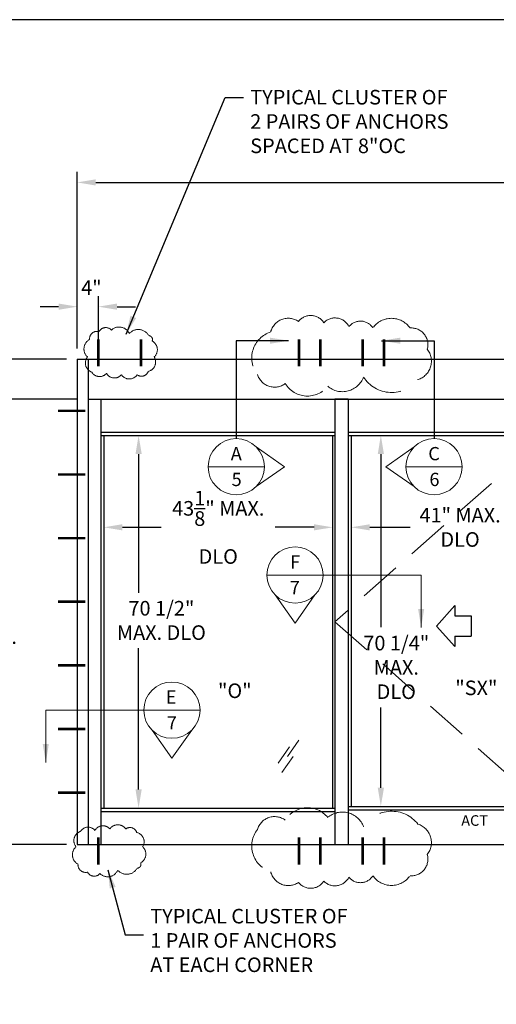
# Model space of a CAD drawing. Units: inches. Extents: x -585 to 2003, y -2230 to 1035.
# Drawn here: x 630 to 720, y 751 to 937 of the extents above; entities that cross this region are included whole.
import ezdxf
from ezdxf.enums import TextEntityAlignment as Align

# ---------------------------------------------------------------- set-up
doc = ezdxf.new("R2010")
doc.units = ezdxf.units.IN
doc.header["$LTSCALE"] = 0.5
doc.header["$MEASUREMENT"] = 0
doc.linetypes.add('HIDDEN', pattern=[0.375, 0.25, -0.125])
doc.layers.get('0').update_dxf_attribs({"color": 32})
doc.layers.get('Defpoints').update_dxf_attribs({"color": 1})
for name, color, linetype, lineweight in [('2', 2, 'Continuous', 15), ('4', 1, 'Continuous', 60), ('5', 4, 'Continuous', 18), ('DIM', 3, 'Continuous', 18), ('FASTENERS', 66, 'Continuous', 20)]:
    doc.layers.add(name, color=color, linetype=linetype, lineweight=lineweight)
doc.layers.add('DIMS', color=1, linetype='Continuous')
doc.layers.add('VP', color=52, linetype='Continuous', plot=False)
doc.styles.add('Elev Txt', font='comic.ttf', dxfattribs={"height": 2.75})
doc.styles.add('Sect Txt', font='comic.ttf', dxfattribs={"height": 0.275})
doc.styles.get("Standard").update_dxf_attribs({"font": 'comic.ttf'})
doc.dimstyles.new('Elev Dim', dxfattribs={"dimscale": 0, "dimtxt": 2, "dimasz": 3.5, "dimexe": 2, "dimexo": 2, "dimgap": 1.25, "dimtad": 0, "dimtih": 1, "dimtoh": 1, "dimzin": 0, "dimdsep": 46, "dimtxsty": 'Elev Txt', "dimcen": 0.09, "dimclrd": 3, "dimclre": 3, "dimclrt": 140, "dimadec": 0, "dimazin": 0, "dimtfac": 1, "dimtofl": 0, "dimtmove": 2, "dimatfit": 3, "dimfxl": 0, "dimtolj": 1, "dimtzin": 0, "dimarcsym": 0})

# ---------------------------------------------------------------- blocks, each defined once
blk = doc.blocks.new('*D330')
at = {"layer": 'Defpoints', "color": 0, "transparency": 16777216}
for p in [(640.62, 882.82), (640.62, 872.91), (644.62, 872.91)]:
    blk.add_point(p, dxfattribs=at)
at = {"layer": 'DIMS', "color": 3, "lineweight": -2, "transparency": 16777216}
for p, q in [((640.62, 874.91), (640.62, 884.82)), ((644.62, 874.91), (644.62, 884.82)), ((637.12, 882.82), (633.62, 882.82)), ((648.12, 882.82), (651.62, 882.82))]:
    blk.add_line(p, q, dxfattribs=at)
at = {"layer": 'DIMS', "color": 3, "transparency": 16777216}
for points in [[(637.12, 883.41), (637.12, 882.24), (640.62, 882.82)], [(648.12, 883.41), (648.12, 882.24), (644.62, 882.82)]]:
    blk.add_solid(points, dxfattribs=at)
at = {"layer": 'DIMS', "color": 140, "transparency": 16777216, "insert": (643.29, 886.41), "char_height": 2.75, "attachment_point": 5, "style": 'Elev Txt'}
blk.add_mtext('\\A1;4"', dxfattribs=at)
blk = doc.blocks.new('*D333')
at = {"layer": 'Defpoints', "color": 0, "transparency": 16777216}
for p in [(640.62, 872.91), (621.61, 865.41), (640.62, 865.41)]:
    blk.add_point(p, dxfattribs=at)
at = {"layer": 'DIMS', "color": 3, "lineweight": -2, "transparency": 16777216}
for p, q in [((621.61, 876.41), (621.61, 879.91)), ((638.62, 872.91), (619.61, 872.91)), ((638.62, 865.41), (619.61, 865.41)), ((621.61, 861.91), (621.61, 858.41))]:
    blk.add_line(p, q, dxfattribs=at)
at = {"layer": 'DIMS', "color": 3, "transparency": 16777216}
for points in [[(621.03, 876.41), (622.19, 876.41), (621.61, 872.91)], [(621.03, 861.91), (622.19, 861.91), (621.61, 865.41)]]:
    blk.add_solid(points, dxfattribs=at)
at = {"layer": 'DIMS', "color": 140, "transparency": 16777216, "insert": (617.57, 869.16), "char_height": 2.75, "attachment_point": 5, "style": 'Elev Txt'}
blk.add_mtext('\\A1;7{\\H1.000000x;\\S1/2;}"', dxfattribs=at)
blk = doc.blocks.new('*D334')
at = {"layer": 'Defpoints', "color": 0, "transparency": 16777216}
for p in [(642.66, 865.41), (621.61, 781.44), (640.62, 781.44)]:
    blk.add_point(p, dxfattribs=at)
at = {"layer": 'DIMS', "color": 3, "lineweight": -2, "transparency": 16777216}
for p, q in [((640.66, 865.41), (619.61, 865.41)), ((621.61, 861.91), (621.61, 823.42)), ((621.61, 784.94), (621.61, 817.85)), ((638.62, 781.44), (619.61, 781.44))]:
    blk.add_line(p, q, dxfattribs=at)
at = {"layer": 'DIMS', "color": 3, "transparency": 16777216}
for points in [[(621.03, 861.91), (622.19, 861.91), (621.61, 865.41)], [(621.03, 784.94), (622.19, 784.94), (621.61, 781.44)]]:
    blk.add_solid(points, dxfattribs=at)
at = {"layer": 'DIMS', "color": 140, "transparency": 16777216, "insert": (621.61, 820.63), "char_height": 2.75, "attachment_point": 5, "style": 'Elev Txt'}
blk.add_mtext('\\A1;84" MAX.', dxfattribs=at)
blk = doc.blocks.new('*D335')
at = {"layer": 'Defpoints', "color": 0, "transparency": 16777216}
for p in [(640.62, 872.91), (602.75, 781.44), (640.62, 781.44)]:
    blk.add_point(p, dxfattribs=at)
at = {"layer": 'DIMS', "color": 3, "lineweight": -2, "transparency": 16777216}
for p, q in [((638.62, 872.91), (600.75, 872.91)), ((602.75, 869.41), (602.75, 829.96)), ((602.75, 784.94), (602.75, 824.39)), ((638.62, 781.44), (600.75, 781.44))]:
    blk.add_line(p, q, dxfattribs=at)
at = {"layer": 'DIMS', "color": 3, "transparency": 16777216}
for points in [[(602.16, 869.41), (603.33, 869.41), (602.75, 872.91)], [(602.16, 784.94), (603.33, 784.94), (602.75, 781.44)]]:
    blk.add_solid(points, dxfattribs=at)
at = {"layer": 'DIMS', "color": 140, "transparency": 16777216, "insert": (602.75, 827.17), "char_height": 2.75, "attachment_point": 5, "style": 'Elev Txt'}
blk.add_mtext('\\A1;91.5" MAX.', dxfattribs=at)
blk = doc.blocks.new('*D321')
at = {"layer": 'Defpoints', "color": 0, "transparency": 16777216}
for p in [(832.62, 906.24), (640.62, 879.58), (832.62, 879.58)]:
    blk.add_point(p, dxfattribs=at)
at = {"layer": 'DIMS', "color": 3, "lineweight": -2, "transparency": 16777216}
for p, q in [((640.62, 881.58), (640.62, 908.24)), ((832.62, 881.58), (832.62, 908.24)), ((644.12, 906.24), (726.11, 906.24)), ((829.12, 906.24), (747.07, 906.24))]:
    blk.add_line(p, q, dxfattribs=at)
at = {"layer": 'DIMS', "color": 3, "transparency": 16777216}
for points in [[(644.12, 906.83), (644.12, 905.66), (640.62, 906.24)], [(829.12, 906.83), (829.12, 905.66), (832.62, 906.24)]]:
    blk.add_solid(points, dxfattribs=at)
at = {"layer": 'DIMS', "color": 140, "transparency": 16777216, "insert": (736.59, 906.24), "char_height": 2.75, "attachment_point": 5, "style": 'Elev Txt'}
blk.add_mtext('\\A1;192" MAX.', dxfattribs=at)
blk = doc.blocks.new('*D322')
at = {"layer": 'Defpoints', "color": 0, "transparency": 16777216}
for p in [(645.63, 858.55), (688.74, 858.55), (688.74, 841.23)]:
    blk.add_point(p, dxfattribs=at)
at = {"layer": 'DIMS', "color": 3, "lineweight": -2, "transparency": 16777216}
for p, q in [((645.63, 856.55), (645.63, 839.23)), ((688.74, 856.55), (688.74, 839.23)), ((649.13, 841.23), (656.46, 841.23)), ((685.24, 841.23), (677.92, 841.23))]:
    blk.add_line(p, q, dxfattribs=at)
at = {"layer": 'DIMS', "color": 3, "transparency": 16777216}
for points in [[(649.13, 841.81), (649.13, 840.65), (645.63, 841.23)], [(685.24, 841.81), (685.24, 840.65), (688.74, 841.23)]]:
    blk.add_solid(points, dxfattribs=at)
at = {"layer": 'DIMS', "color": 140, "transparency": 16777216, "insert": (667.19, 841.23), "char_height": 2.75, "attachment_point": 5, "style": 'Elev Txt'}
blk.add_mtext('\\A1;43{\\H1.000000x;\\S1/8;}" MAX.\\PDLO', dxfattribs=at)
blk = doc.blocks.new('*D323')
at = {"layer": 'Defpoints', "color": 0, "transparency": 16777216}
for p in [(645.05, 858.55), (645.05, 788.31), (652.18, 788.31)]:
    blk.add_point(p, dxfattribs=at)
at = {"layer": 'DIMS', "color": 3, "lineweight": -2, "transparency": 16777216}
for p, q in [((647.05, 858.55), (654.18, 858.55)), ((652.18, 855.05), (652.18, 828.9)), ((652.18, 791.81), (652.18, 818.46)), ((647.05, 788.31), (654.18, 788.31))]:
    blk.add_line(p, q, dxfattribs=at)
at = {"layer": 'DIMS', "color": 3, "transparency": 16777216}
for points in [[(651.6, 855.05), (652.77, 855.05), (652.18, 858.55)], [(651.6, 791.81), (652.77, 791.81), (652.18, 788.31)]]:
    blk.add_solid(points, dxfattribs=at)
at = {"layer": 'DIMS', "color": 140, "transparency": 16777216, "insert": (656.48, 823.68), "char_height": 2.75, "attachment_point": 5, "style": 'Elev Txt'}
blk.add_mtext('\\A1;70 1/2" \\PMAX. DLO', dxfattribs=at)
blk = doc.blocks.new('*D326')
at = {"layer": 'Defpoints', "color": 0, "transparency": 16777216}
for p in [(690.69, 858.55), (691.66, 788.63), (697.82, 788.63)]:
    blk.add_point(p, dxfattribs=at)
at = {"layer": 'DIMS', "color": 3, "lineweight": -2, "transparency": 16777216}
for p, q in [((692.69, 858.55), (699.82, 858.55)), ((697.82, 855.05), (697.82, 822.4)), ((697.82, 792.13), (697.82, 807.27)), ((693.66, 788.63), (699.82, 788.63))]:
    blk.add_line(p, q, dxfattribs=at)
at = {"layer": 'DIMS', "color": 3, "transparency": 16777216}
for points in [[(697.24, 855.05), (698.41, 855.05), (697.82, 858.55)], [(697.24, 792.13), (698.41, 792.13), (697.82, 788.63)]]:
    blk.add_solid(points, dxfattribs=at)
at = {"layer": 'DIMS', "color": 140, "transparency": 16777216, "insert": (700.73, 814.83), "char_height": 2.75, "attachment_point": 5, "style": 'Elev Txt'}
blk.add_mtext('\\A1;70 1/4" \\PMAX. \\PDLO', dxfattribs=at)
blk = doc.blocks.new('*D327')
at = {"layer": 'Defpoints', "color": 0, "transparency": 16777216}
for p in [(692.24, 858.55), (733.26, 858.55), (733.26, 841.23)]:
    blk.add_point(p, dxfattribs=at)
at = {"layer": 'DIMS', "color": 3, "lineweight": -2, "transparency": 16777216}
for p, q in [((692.24, 856.55), (692.24, 839.23)), ((733.26, 856.55), (733.26, 839.23)), ((695.74, 841.23), (703.33, 841.23)), ((729.76, 841.23), (722.18, 841.23))]:
    blk.add_line(p, q, dxfattribs=at)
at = {"layer": 'DIMS', "color": 3, "transparency": 16777216}
for points in [[(695.74, 841.81), (695.74, 840.65), (692.24, 841.23)], [(729.76, 841.81), (729.76, 840.65), (733.26, 841.23)]]:
    blk.add_solid(points, dxfattribs=at)
at = {"layer": 'DIMS', "color": 140, "transparency": 16777216, "insert": (712.75, 841.23), "char_height": 2.75, "attachment_point": 5, "style": 'Elev Txt'}
blk.add_mtext('\\A1;41" MAX.\\PDLO', dxfattribs=at)
blk = doc.blocks.new('Section Bubbles')
blk.add_line((19.83, 0), (9.23, 0))
at = {"linetype": 'ByBlock'}
for q in [(10.79, -3.76), (18.26, -3.76)]:
    blk.add_line((14.53, -9.08), q, dxfattribs=at)
blk.add_circle((14.53, 0), 5.3, dxfattribs=at)
at = {"layer": 'DIM', "style": 'Elev Txt'}
blk.add_attdef('?', text='', height=2.5, dxfattribs=at).set_placement((14.53, 1.22), align=Align.CENTER)
blk.add_attdef('?', text='', height=2.5, dxfattribs=at).set_placement((14.61, -1.14), align=Align.TOP_CENTER)
at = {"layer": 'DIM'}
blk.add_leader([(-9.23, -9.88), (-9.23, 0), (9.23, 0)], dimstyle='Elev Dim', override={"dimscale": 1}, dxfattribs=at)

msp = doc.modelspace()

# ---------------------------------------------------------------- linework, layer by layer
for p, q in [((640.61818, 872.91146), (832.61728, 872.91146)), ((640.61818, 872.91146), (640.61818, 781.43602)), ((642.66073, 872.91146), (642.66073, 781.43602)), ((642.66073, 865.40732), (830.57474, 865.40732)), ((645.04731, 865.40732), (645.04731, 781.43602)), ((691.66069, 865.40732), (689.18046, 865.40732)), ((689.18046, 865.40732), (689.18046, 781.43602)), ((691.66069, 865.40732), (691.66069, 781.43602)), ((645.04731, 859.18707), (689.18046, 859.18707)), ((645.04731, 858.54513), (689.18046, 858.54513)), ((645.63089, 858.54513), (645.63089, 788.30989)), ((688.74277, 858.54513), (688.74277, 788.30989)), ((691.66069, 859.18707), (733.84571, 859.18707)), ((691.66069, 858.54513), (733.84571, 858.54513)), ((692.24427, 858.54513), (692.24427, 788.63086)), ((708.276, 822.61029), (711.7775, 826.46194)), ((711.7775, 826.46194), (711.7775, 824.53611)), ((711.7775, 824.53611), (714.80989, 824.53611)), ((714.80989, 824.53611), (714.80989, 820.68446)), ((708.276, 822.61029), (711.7775, 818.75863)), ((711.7775, 820.68446), (711.7775, 818.75863)), ((711.7775, 820.68446), (714.80989, 820.68446)), ((645.04731, 788.30989), (689.18046, 788.30989)), ((645.04731, 787.66794), (689.18046, 787.66794)), ((691.66069, 788.63086), (733.84571, 788.63086)), ((691.66069, 787.98892), (733.84571, 787.98892)), ((640.61818, 781.43602), (832.61728, 781.43602))]:
    msp.add_line(p, q)
at = {"layer": '2', "linetype": 'HIDDEN', "ltscale": 64}
for p, q in [((736.61773, 865.40732), (689.18046, 823.42167)), ((689.18046, 823.42167), (736.61773, 781.43602))]:
    msp.add_line(p, q, dxfattribs=at)
at = {"layer": '2'}
for p, q in [((696.19123, 832.23678), (686.228, 832.23678)), ((680.24094, 798.04973), (682.38446, 801.08235)), ((678.45468, 796.80101), (680.5982, 799.83363)), ((679.16918, 795.01711), (681.3127, 798.04973))]:
    msp.add_line(p, q, dxfattribs=at)
at = {"layer": '2', "linetype": 'HIDDEN', "ltscale": 64}
for points in [[(674.56967, 870.06122, 0.52056705), (679.8187, 868.31299, 0.52056705), (687.81721, 867.8135, 0.52056705), (694.56595, 869.56173, 0.52056705), (704.81404, 869.06223, 0.52056705), (706.56372, 874.80641, 0.52056705), (703.31432, 878.80236, 0.52056705), (696.31562, 878.80236, 0.52056705), (691.81646, 879.05211, 0.52056705), (687.06735, 879.80135, 0.52056705), (682.31823, 880.0511, 0.52056705), (677.06921, 878.05312, 0.52056705)], [(642.56517, 873.34561, 0.52056705), (643.40829, 870.44392, 0.52056705), (646.12502, 870.25671, 0.52056705), (648.93543, 869.9759, 0.52056705), (651.9332, 869.9759, 0.52056705), (653.99417, 870.63113, 0.52056705), (655.11834, 873.34561, 0.52056705), (654.74361, 876.34091, 0.52056705), (654.08785, 877.37054, 0.52056705), (650.43432, 877.74495, 0.52056705), (647.06182, 878.40017, 0.52056705), (644.71981, 878.11936, 0.52056705), (642.93989, 876.62171, 0.52056705)], [(674.56967, 784.28626, -0.52056705), (679.8187, 786.03449, -0.52056705), (687.81721, 786.53398, -0.52056705), (694.56595, 784.78575, -0.52056705), (704.81404, 785.28524, -0.52056705), (706.56372, 779.54107, -0.52056705), (703.31432, 775.54512, -0.52056705), (696.31562, 775.54512, -0.52056705), (691.81646, 775.29537, -0.52056705), (687.06735, 774.54613, -0.52056705), (682.31823, 774.29638, -0.52056705), (677.06921, 776.29436, -0.52056705)], [(640.39393, 781.00187, -0.52056705), (641.23705, 783.90356, -0.52056705), (643.95378, 784.09076, -0.52056705), (646.7642, 784.37157, -0.52056705), (649.76197, 784.37157, -0.52056705), (651.82294, 783.71635, -0.52056705), (652.9471, 781.00187, -0.52056705), (652.57238, 778.00657, -0.52056705), (651.91662, 776.97694, -0.52056705), (648.26308, 776.60253, -0.52056705), (644.89059, 775.94731, -0.52056705), (642.54858, 776.22812, -0.52056705), (640.76865, 777.72576, -0.52056705)]]:
    msp.add_lwpolyline(points, format="xyb", close=True, dxfattribs=at)
at = {"layer": '4'}
for points in [[(644.61818, 871.54568, 0.5, 0.5, 0), (644.61818, 876.68001, 0.5, 0.5, 0)], [(652.61818, 871.54568, 0.5, 0.5, 0), (652.61818, 876.68001, 0.5, 0.5, 0)], [(682.42057, 871.54568, 0.5, 0.5, 0), (682.42057, 876.68001, 0.5, 0.5, 0)], [(686.42057, 871.54568, 0.5, 0.5, 0), (686.42057, 876.68001, 0.5, 0.5, 0)], [(694.42057, 871.54568, 0.5, 0.5, 0), (694.42057, 876.68001, 0.5, 0.5, 0)], [(698.42057, 871.54568, 0.5, 0.5, 0), (698.42057, 876.68001, 0.5, 0.5, 0)], [(642.13857, 863.18602, 0.5, 0.5, 0), (637.00424, 863.18602, 0.5, 0.5, 0)], [(642.13857, 851.18602, 0.5, 0.5, 0), (637.00424, 851.18602, 0.5, 0.5, 0)], [(642.13857, 839.18602, 0.5, 0.5, 0), (637.00424, 839.18602, 0.5, 0.5, 0)], [(642.13857, 827.18602, 0.5, 0.5, 0), (637.00424, 827.18602, 0.5, 0.5, 0)], [(642.13857, 815.18602, 0.5, 0.5, 0), (637.00424, 815.18602, 0.5, 0.5, 0)], [(642.13857, 803.18602, 0.5, 0.5, 0), (637.00424, 803.18602, 0.5, 0.5, 0)], [(642.13857, 791.18602, 0.5, 0.5, 0), (637.00424, 791.18602, 0.5, 0.5, 0)], [(644.61818, 782.8018, 0.5, 0.5, 0), (644.61818, 777.66747, 0.5, 0.5, 0)], [(682.42057, 782.8018, 0.5, 0.5, 0), (682.42057, 777.66747, 0.5, 0.5, 0)], [(686.42057, 782.8018, 0.5, 0.5, 0), (686.42057, 777.66747, 0.5, 0.5, 0)], [(694.42057, 782.8018, 0.5, 0.5, 0), (694.42057, 777.66747, 0.5, 0.5, 0)], [(698.42057, 782.8018, 0.5, 0.5, 0), (698.42057, 777.66747, 0.5, 0.5, 0)]]:
    msp.add_lwpolyline(points, format="xyseb", dxfattribs=at)
at = {"layer": 'DIM'}
for p, q in [((679.65545, 852.64469), (674.33396, 856.3809)), ((698.76591, 852.64469), (704.0874, 856.3809)), ((665.27948, 852.64469), (675.87566, 852.64469)), ((679.65545, 852.64469), (674.33396, 848.90848)), ((698.76591, 852.64469), (704.0874, 848.90848)), ((713.14188, 852.64469), (702.5457, 852.64469))]:
    msp.add_line(p, q, dxfattribs=at)
for centre in [(670.57757, 852.64469), (707.84379, 852.64469)]:
    msp.add_circle(centre, 5.29809, dxfattribs=at)
at = {"layer": 'VP', "color": 2}
msp.add_lwpolyline([(495.75447, 594.25898), (973.87947, 594.25898), (973.87947, 936.91523), (495.75447, 936.91523)], close=True, dxfattribs=at)

# ---------------------------------------------------------------- block references
at = {"layer": 'DIM'}
ref = msp.add_blockref('Section Bubbles', (696.18838, 832.23678), dxfattribs=dict(at, xscale=-1))
ref.add_attrib('?', '7', dxfattribs={"height": 2.5, "style": 'Elev Txt'}).set_placement((681.60407, 831.09718), align=Align.TOP_CENTER)
ref.add_attrib('?', 'F', dxfattribs={"height": 2.5, "style": 'Elev Txt'}).set_placement((681.67761, 833.46084), align=Align.CENTER)
ref = msp.add_blockref('Section Bubbles', (643.93005, 806.76453), dxfattribs=at)
ref.add_attrib('?', '7', dxfattribs={"height": 2.5, "style": 'Elev Txt'}).set_placement((658.46531, 805.62493), align=Align.TOP_CENTER)
ref.add_attrib('?', 'E', dxfattribs={"height": 2.5, "style": 'Elev Txt'}).set_placement((658.30381, 807.98858), align=Align.CENTER)

# ---------------------------------------------------------------- texts
at = {"layer": '5', "insert": (712.97114, 784.3401), "char_height": 2, "attachment_point": 7}
msp.add_mtext('ACT', dxfattribs=at)
at = {"layer": 'DIM', "style": 'Elev Txt'}
for tag, p in [('A', (670.58235, 853.86874)), ('C', (707.84857, 853.86874))]:
    msp.add_attdef(tag, text='', height=2.5, dxfattribs=at).set_placement(p, align=Align.CENTER)
for tag, p in [('5', (670.65589, 851.50509)), ('6', (707.92211, 851.50509))]:
    msp.add_attdef(tag, text='', height=2.5, dxfattribs=at).set_placement(p, align=Align.TOP_CENTER)
at = {"layer": 'DIMS', "style": 'Elev Txt'}
for s, p in [('"O"', (667.13903, 809.04697)), ('"SX"', (711.8398, 809.59725))]:
    msp.add_text(s, height=2.75, dxfattribs=at).set_placement(p)
at = {"layer": 'FASTENERS', "color": 140, "char_height": 2.75, "style": 'Sect Txt'}
for s, insert, attachment_point in [('TYPICAL CLUSTER OF\\P2 PAIRS OF ANCHORS\\PSPACED AT 8"OC', (673.21328, 923.68079), 1), ('TYPICAL CLUSTER OF\\P1 PAIR OF ANCHORS\\PAT EACH CORNER', (654.37839, 762.99919), 4)]:
    msp.add_mtext(s, dxfattribs=dict(at, insert=insert, attachment_point=attachment_point))

# ---------------------------------------------------------------- dimensions: what is measured, and where the dimension line sits
at = {"layer": 'DIMS'}
dim = msp.add_linear_dim(base=(832.61728, 906.24415), p1=(640.61818, 879.58438), p2=(832.61728, 879.58438), text='<> MAX.', dimstyle='Elev Dim', override={"dimscale": 1, "dimdec": 0, "dimpost": '"'}, dxfattribs=at)
dim.commit()
dim.dimension.update_dxf_attribs({"geometry": '*D321', "text_midpoint": (736.58929, 906.24415), "dimtype": 160})
dim = msp.add_linear_dim(base=(640.61818, 882.82487), p1=(644.61818, 872.91146), p2=(640.61818, 872.91146), dimstyle='Elev Dim', override={"dimscale": 1, "dimlunit": 4, "dimpost": ''}, dxfattribs=at)
dim.commit()
dim.dimension.update_dxf_attribs({"geometry": '*D330', "text_midpoint": (643.28817, 886.41493), "dimtype": 160})
dim = msp.add_linear_dim(base=(621.60836, 865.40732), p1=(640.61818, 872.91146), p2=(640.61818, 865.40732), angle=90, dimstyle='Elev Dim', override={"dimscale": 1, "dimlunit": 4, "dimpost": ''}, dxfattribs=at)
dim.commit()
dim.dimension.update_dxf_attribs({"geometry": '*D333', "text_midpoint": (617.56622, 869.15939), "dimtype": 160})
dim = msp.add_linear_dim(base=(602.74764, 781.43602), p1=(640.61818, 872.91146), p2=(640.61818, 781.43602), angle=90, text='91.5" MAX.', dimstyle='Elev Dim', override={"dimscale": 1, "dimdec": 0, "dimpost": '"'}, dxfattribs=at)
dim.commit()
dim.dimension.update_dxf_attribs({"geometry": '*D335', "text_midpoint": (602.74764, 827.17374)})
for base, p1, p2, text, picture, middle in [((621.60836, 781.43602), (642.66073, 865.40732), (640.61818, 781.43602), '<> MAX.', '*D334', (621.60836, 820.63387)), ((652.18425, 788.30989), (645.04731, 858.54513), (645.04731, 788.30989), '70 1/2" \\PMAX. DLO', '*D323', (656.48178, 823.6812)), ((697.82357, 788.63086), (690.68662, 858.54513), (691.66069, 788.63086), '70 1/4" \\PMAX. \\PDLO', '*D326', (700.72759, 814.83342))]:
    dim = msp.add_linear_dim(base=base, p1=p1, p2=p2, angle=90, text=text, dimstyle='Elev Dim', override={"dimscale": 1, "dimdec": 0, "dimpost": '"'}, dxfattribs=at)
    dim.commit()
    dim.dimension.update_dxf_attribs({"geometry": picture, "text_midpoint": middle, "dimtype": 160})
for base, p1, p2, override, picture, middle in [((688.74277, 841.22841), (645.63089, 858.54513), (688.74277, 858.54513), {"dimscale": 1, "dimdec": 3, "dimlunit": 5, "dimpost": '"'}, '*D322', (667.18683, 841.22841)), ((733.26212, 841.22841), (692.24427, 858.54513), (733.26212, 858.54513), {"dimscale": 1, "dimdec": 0, "dimpost": '"'}, '*D327', (712.7532, 841.22841))]:
    dim = msp.add_linear_dim(base=base, p1=p1, p2=p2, text='<> MAX.\\PDLO', dimstyle='Elev Dim', override=override, dxfattribs=at)
    dim.commit()
    dim.dimension.update_dxf_attribs({"geometry": picture, "text_midpoint": middle})

# ---------------------------------------------------------------- leaders
at = {"annotation_type": 0, "has_hookline": 1, "hookline_direction": 0}
for points, text_width in [([(649.8345, 877.6646), (668.46328, 922.24079), (671.96328, 922.24079)], 41.62212), ([(646.41065, 776.68288), (649.62839, 764.43919), (653.12839, 764.43919)], 40.81089)]:
    msp.add_leader(points, dimstyle='Elev Dim', override={"dimscale": 1}, dxfattribs=dict(at, text_width=text_width))
at = {"layer": 'DIM'}
for points in [[(680.45282, 876.40293), (670.57757, 876.40293), (670.57757, 857.94277)], [(697.96854, 876.40293), (707.84379, 876.40293), (707.84379, 857.94277)]]:
    msp.add_leader(points, dimstyle='Elev Dim', override={"dimscale": 1}, dxfattribs=at)

doc.saveas('drawing.dxf')
